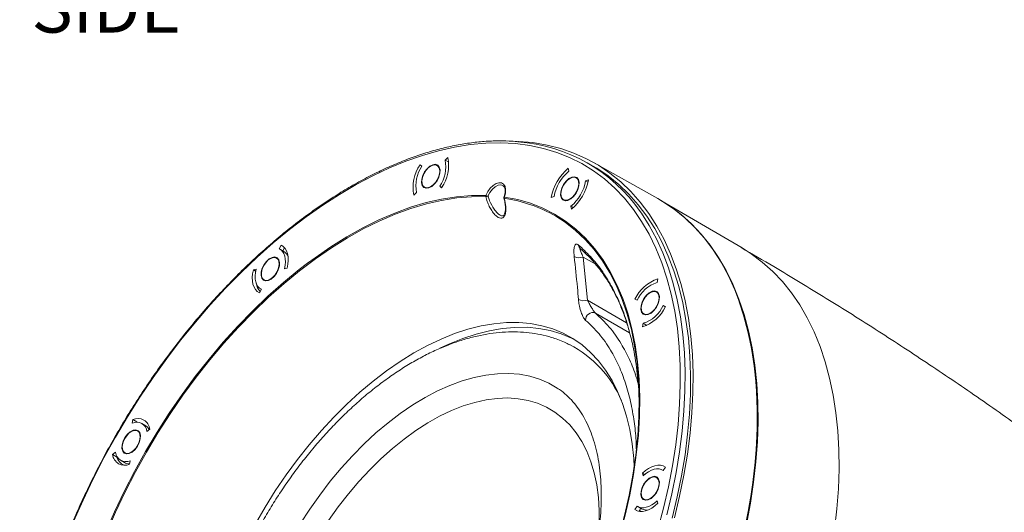
# Model space of a CAD drawing. Units: inches. Extents: x 6760 to 8170, y -91 to 1005.
# Drawn here: x 7463 to 7755, y 247 to 393 of the extents above; entities that cross this region are included whole.
import ezdxf

# ---------------------------------------------------------------- set-up
doc = ezdxf.new("R2010")
doc.units = ezdxf.units.IN
doc.header["$MEASUREMENT"] = 0
doc.layers.add('A-ANNO-DIM', color=1, linetype='Continuous')
doc.styles.add('ARCH', font='archquik.shx')

msp = doc.modelspace()

# ---------------------------------------------------------------- linework, layer by layer
at = {"color": 7, "linetype": 'Continuous', "lineweight": 15}
for p, q in [((7590.252, 351.735), (7589.447, 350.961)), ((7590.546, 350.326), (7589.447, 350.961)), ((7652.47, 339.579), (7633.474, 350.276)), ((7582.619, 349.132), (7582.056, 349.539)), ((7587.649, 349.104), (7587.113, 349.413)), ((7626.118, 347.682), (7625.947, 348.543)), ((7633.394, 349.137), (7631.767, 350.076)), ((7628.857, 345.419), (7628.322, 345.728)), ((7631.947, 345.078), (7631.116, 344.795)), ((7631.815, 344.392), (7631.116, 344.795)), ((7583.364, 342.917), (7583.899, 342.608)), ((7587.858, 343.199), (7588.422, 342.791)), ((7588.459, 342.852), (7587.858, 343.199)), ((7606.626, 343.39), (7606.58, 343.418)), ((7580.225, 340.596), (7581.031, 341.37)), ((7606.909, 339.992), (7606.91, 339.994)), ((7620.947, 339.883), (7621.778, 340.166)), ((7624.572, 339.233), (7625.108, 338.924)), ((7677.467, 324.917), (7653.405, 339.038)), ((7626.776, 337.279), (7626.947, 336.418)), ((7627.476, 336.876), (7626.776, 337.279)), ((7540.838, 325.745), (7540.275, 324.687)), ((7541.647, 323.911), (7540.515, 324.564)), ((7541.376, 325.435), (7540.838, 325.745)), ((7541.899, 324.958), (7541.413, 324.046)), ((7629.357, 324.843), (7629.737, 324.525)), ((7540.066, 321.634), (7539.53, 321.944)), ((7630.396, 322.243), (7631.679, 309.468)), ((7533.447, 318.633), (7532.642, 318.477)), ((7533.327, 318.082), (7532.642, 318.477)), ((7541.863, 318.759), (7542.668, 318.914)), ((7535.78, 315.448), (7536.316, 315.139)), ((7652.288, 314.671), (7652.556, 315.756)), ((7534.472, 311.647), (7535.036, 312.705)), ((7534.795, 312.827), (7535.029, 312.692)), ((7645.725, 309.699), (7646.36, 309.415)), ((7652.649, 311.568), (7652.113, 311.877)), ((7654.752, 307.559), (7654.117, 307.843)), ((7654.718, 307.496), (7654.117, 307.843)), ((7648.364, 305.382), (7648.899, 305.072)), ((7648.189, 302.587), (7647.922, 301.503)), ((7649.289, 301.952), (7648.189, 302.587)), ((7496.947, 274.073), (7496.776, 273.015)), ((7498.078, 273.42), (7496.947, 274.073)), ((7498.078, 273.42), (7498.052, 273.257)), ((7500.728, 272.236), (7499.597, 272.889)), ((7498.857, 270.372), (7498.322, 270.681)), ((7501.116, 270.509), (7501.947, 271.186)), ((7491.778, 264.357), (7490.947, 263.681)), ((7492.078, 263.027), (7490.947, 263.681)), ((7492.206, 263.131), (7492.078, 263.027)), ((7492.204, 262.955), (7492.078, 263.027)), ((7494.572, 264.185), (7495.108, 263.876)), ((7493.297, 261.977), (7494.429, 261.324)), ((7493.81, 260.753), (7494.222, 260.515)), ((7495.947, 260.793), (7496.118, 261.852)), ((7654.117, 258.946), (7654.752, 259.963)), ((7647.922, 258.133), (7648.189, 257.358)), ((7648.606, 257.738), (7647.922, 258.133)), ((7652.649, 256.62), (7652.113, 256.929)), ((7654.125, 258.958), (7653.89, 259.093)), ((7646.36, 248.418), (7645.725, 247.401)), ((7646.587, 248.271), (7647.718, 247.617)), ((7648.364, 250.434), (7648.899, 250.125)), ((7652.556, 249.23), (7652.288, 250.006)), ((7646.265, 247.089), (7645.725, 247.401)), ((7647.484, 247.753), (7646.937, 246.876)), ((7647.061, 247.074), (7647.522, 246.808))]:
    msp.add_line(p, q, dxfattribs=at)
at = {"color": 8, "linetype": 'Continuous', "lineweight": 15}
for p, q in [((7630.396, 322.243), (7633.945, 320.194)), ((7631.679, 309.468), (7643.274, 302.775)), ((7634.016, 305.622), (7644.132, 299.782))]:
    msp.add_line(p, q, dxfattribs=at)
at = {"color": 7, "linetype": 'Continuous', "lineweight": 15, "flags": 128}
for points in [[(7652.525, 241.49), (7654.206, 247.84), (7655.648, 254.144), (7656.849, 260.386), (7657.805, 266.549), (7658.514, 272.618), (7658.973, 278.578), (7659.182, 284.412), (7659.14, 290.107), (7658.848, 295.647), (7658.305, 301.018), (7657.514, 306.207), (7656.476, 311.2), (7655.194, 315.984), (7653.672, 320.547), (7651.913, 324.877), (7649.921, 328.964), (7647.703, 332.796), (7645.263, 336.364), (7642.608, 339.659), (7639.744, 342.673), (7636.68, 345.396), (7633.422, 347.823), (7629.98, 349.948), (7626.362, 351.764), (7622.577, 353.267), (7618.635, 354.454), (7614.546, 355.321), (7610.322, 355.866), (7605.971, 356.088), (7601.507, 355.986), (7596.939, 355.56), (7592.28, 354.811), (7587.543, 353.742), (7582.738, 352.355), (7577.879, 350.654), (7572.977, 348.643), (7568.046, 346.326), (7563.098, 343.711), (7558.146, 340.804), (7553.202, 337.612), (7548.279, 334.144), (7543.39, 330.408), (7538.548, 326.414), (7533.764, 322.172), (7529.051, 317.693), (7524.422, 312.989), (7519.887, 308.072), (7515.459, 302.954), (7511.15, 297.648), (7506.969, 292.169), (7502.928, 286.53), (7499.038, 280.745), (7495.307, 274.83), (7491.747, 268.799), (7488.365, 262.669), (7485.171, 256.454), (7482.173, 250.172), (7479.378, 243.837)], [(7609.25, 356.588), (7611.198, 356.521), (7615.515, 356.135), (7619.702, 355.426), (7623.747, 354.398), (7627.64, 353.051), (7631.373, 351.39), (7634.935, 349.418), (7638.316, 347.141), (7641.51, 344.565), (7644.507, 341.695), (7647.301, 338.54), (7649.883, 335.107), (7652.248, 331.405), (7654.389, 327.443), (7656.302, 323.231), (7657.981, 318.78), (7659.421, 314.1), (7660.621, 309.205), (7661.575, 304.106), (7662.283, 298.817), (7662.741, 293.349), (7662.95, 287.719), (7662.908, 281.938), (7662.616, 276.023), (7662.074, 269.988), (7661.284, 263.848), (7660.248, 257.619), (7658.968, 251.316), (7657.447, 244.956)], [(7583.86, 342.611), (7584.665, 342.719), (7585.527, 343.164), (7586.36, 343.903), (7587.084, 344.864), (7587.627, 345.952), (7587.936, 347.06), (7587.981, 348.081), (7587.758, 348.915), (7587.288, 349.479), (7586.617, 349.719), (7585.812, 349.611), (7584.95, 349.166), (7584.117, 348.427), (7583.393, 347.466), (7582.85, 346.379), (7582.541, 345.27), (7582.496, 344.249), (7582.719, 343.416), (7583.189, 342.851), (7583.86, 342.611)], [(7585.925, 343.604), (7586.683, 344.431), (7587.299, 345.428), (7587.714, 346.497), (7587.887, 347.534), (7587.8, 348.436), (7587.462, 349.117), (7586.907, 349.508), (7586.189, 349.572), (7585.377, 349.303), (7584.552, 348.727), (7583.794, 347.899), (7583.178, 346.902), (7582.763, 345.833), (7582.591, 344.797), (7582.677, 343.894), (7583.015, 343.214), (7583.57, 342.822), (7584.288, 342.758), (7585.1, 343.027), (7585.925, 343.604)], [(7656.76, 244.836), (7658.27, 251.149), (7659.54, 257.406), (7660.569, 263.589), (7661.353, 269.684), (7661.891, 275.675), (7662.181, 281.547), (7662.223, 287.285), (7662.016, 292.874), (7661.56, 298.301), (7660.858, 303.552), (7659.91, 308.614), (7658.72, 313.473), (7657.29, 318.118), (7655.623, 322.536), (7653.725, 326.717), (7651.599, 330.65), (7649.251, 334.325), (7646.688, 337.733), (7643.915, 340.865), (7640.94, 343.714), (7637.77, 346.271), (7634.413, 348.532), (7633.394, 349.137)], [(7625.068, 338.927), (7625.874, 339.035), (7626.735, 339.48), (7627.569, 340.219), (7628.292, 341.179), (7628.835, 342.267), (7629.144, 343.376), (7629.19, 344.397), (7628.966, 345.23), (7628.496, 345.794), (7627.826, 346.034), (7627.02, 345.926), (7626.159, 345.481), (7625.325, 344.742), (7624.602, 343.782), (7624.059, 342.694), (7623.749, 341.585), (7623.704, 340.564), (7623.928, 339.731), (7624.398, 339.167), (7625.068, 338.927)], [(7627.133, 339.919), (7627.891, 340.746), (7628.508, 341.743), (7628.922, 342.812), (7629.095, 343.849), (7629.008, 344.752), (7628.671, 345.432), (7628.116, 345.823), (7627.397, 345.888), (7626.586, 345.618), (7625.761, 345.042), (7625.003, 344.215), (7624.386, 343.218), (7623.971, 342.149), (7623.799, 341.112), (7623.886, 340.209), (7624.223, 339.529), (7624.778, 339.137), (7625.497, 339.073), (7626.308, 339.343), (7627.133, 339.919)], [(7601.516, 340.518), (7602.084, 341.637), (7602.819, 342.64), (7603.664, 343.45), (7604.553, 344.002), (7605.417, 344.253), (7606.188, 344.184), (7606.805, 343.8), (7607.221, 343.132), (7607.402, 342.231), (7607.335, 341.167), (7607.026, 340.025)], [(7601.504, 340.134), (7597.257, 340.104), (7592.901, 339.736), (7588.449, 339.031), (7583.914, 337.99), (7579.31, 336.616), (7574.652, 334.915), (7569.954, 332.891), (7565.23, 330.551), (7560.494, 327.901), (7555.762, 324.95), (7551.047, 321.706), (7546.365, 318.181), (7541.73, 314.384), (7537.155, 310.328), (7532.655, 306.024), (7528.244, 301.487), (7523.935, 296.729), (7519.742, 291.766), (7515.677, 286.612), (7511.754, 281.285), (7507.983, 275.799), (7504.376, 270.172), (7500.946, 264.421), (7497.701, 258.564), (7494.653, 252.619), (7491.81, 246.603), (7489.181, 240.537)], [(7606.997, 339.643), (7606.948, 339.65), (7606.915, 339.664), (7606.899, 339.684), (7606.898, 339.685)], [(7678.006, 240.455), (7679.288, 246.768), (7680.326, 253.007), (7681.117, 259.158), (7681.66, 265.203), (7681.953, 271.128), (7681.995, 276.918), (7681.786, 282.558), (7681.326, 288.034), (7680.617, 293.333), (7679.661, 298.44), (7678.46, 303.344), (7677.017, 308.03), (7675.335, 312.489), (7673.42, 316.708), (7671.275, 320.676), (7668.906, 324.385), (7666.319, 327.824), (7663.521, 330.984), (7660.519, 333.859), (7657.32, 336.439), (7653.932, 338.72), (7652.47, 339.579)], [(7678.78, 242.971), (7679.961, 249.255), (7680.897, 255.459), (7681.585, 261.567), (7682.023, 267.564), (7682.212, 273.434), (7682.149, 279.164), (7681.835, 284.737), (7681.272, 290.141), (7680.46, 295.362), (7679.401, 300.385), (7678.099, 305.2), (7676.556, 309.793), (7674.776, 314.153), (7672.764, 318.269), (7670.525, 322.13), (7668.065, 325.727), (7665.39, 329.051), (7662.506, 332.093), (7659.421, 334.846), (7656.142, 337.302), (7653.3, 339.1)], [(7637.093, 227.311), (7639.191, 233.425), (7641.05, 239.529), (7642.664, 245.602), (7644.03, 251.627), (7645.142, 257.585), (7645.997, 263.458), (7646.594, 269.228), (7646.928, 274.877), (7647.001, 280.387), (7646.811, 285.742), (7646.36, 290.925), (7645.647, 295.921), (7644.677, 300.714), (7643.451, 305.289), (7641.974, 309.632), (7640.25, 313.73), (7638.283, 317.571), (7636.082, 321.142), (7633.651, 324.433), (7630.999, 327.433), (7628.133, 330.133), (7625.064, 332.525), (7622.273, 334.327)], [(7540.275, 324.687), (7540.841, 324.342), (7541.317, 323.857), (7541.692, 323.243), (7541.958, 322.511), (7542.111, 321.679), (7542.146, 320.763), (7542.063, 319.782), (7541.863, 318.759)], [(7542.668, 318.914), (7542.898, 320.094), (7542.994, 321.223), (7542.954, 322.279), (7542.778, 323.238), (7542.471, 324.081), (7542.039, 324.789), (7541.491, 325.348), (7540.838, 325.745)], [(7704.919, 241.457), (7705.606, 247.556), (7706.044, 253.545), (7706.232, 259.407), (7706.169, 265.128), (7705.856, 270.694), (7705.294, 276.09), (7704.483, 281.303), (7703.426, 286.319), (7702.125, 291.127), (7700.584, 295.714), (7698.807, 300.067), (7696.798, 304.177), (7694.562, 308.033), (7692.106, 311.625), (7689.434, 314.944), (7686.554, 317.982), (7683.473, 320.731), (7680.2, 323.184), (7677.467, 324.917)], [(7536.276, 315.142), (7537.082, 315.25), (7537.944, 315.695), (7538.777, 316.434), (7539.501, 317.395), (7540.044, 318.482), (7540.353, 319.591), (7540.398, 320.612), (7540.175, 321.445), (7539.705, 322.01), (7539.034, 322.25), (7538.229, 322.142), (7537.367, 321.697), (7536.534, 320.958), (7535.81, 319.997), (7535.267, 318.909), (7534.958, 317.801), (7534.913, 316.78), (7535.136, 315.946), (7535.606, 315.382), (7536.276, 315.142)], [(7538.342, 316.134), (7539.099, 316.962), (7539.716, 317.958), (7540.131, 319.028), (7540.303, 320.064), (7540.217, 320.967), (7539.879, 321.647), (7539.324, 322.039), (7538.606, 322.103), (7537.794, 321.834), (7536.969, 321.257), (7536.211, 320.43), (7535.595, 319.433), (7535.18, 318.364), (7535.007, 317.327), (7535.094, 316.425), (7535.431, 315.744), (7535.987, 315.353), (7536.705, 315.289), (7537.517, 315.558), (7538.342, 316.134)], [(7488.864, 240.628), (7491.5, 246.713), (7494.352, 252.746), (7497.409, 258.709), (7500.663, 264.583), (7504.104, 270.351), (7507.721, 275.994), (7511.503, 281.496), (7515.438, 286.839), (7519.515, 292.008), (7523.721, 296.986), (7528.042, 301.757), (7532.466, 306.308), (7536.979, 310.625), (7541.567, 314.693), (7546.216, 318.501), (7548.694, 320.405)], [(7532.642, 318.477), (7532.412, 317.298), (7532.317, 316.168), (7532.357, 315.113), (7532.533, 314.154), (7532.84, 313.311), (7533.272, 312.603), (7533.82, 312.044), (7534.472, 311.647)], [(7535.036, 312.705), (7534.47, 313.05), (7533.994, 313.534), (7533.619, 314.149), (7533.352, 314.88), (7533.2, 315.713), (7533.165, 316.629), (7533.248, 317.609), (7533.447, 318.633)], [(7648.86, 305.075), (7649.665, 305.183), (7650.527, 305.629), (7651.36, 306.368), (7652.084, 307.328), (7652.627, 308.416), (7652.936, 309.524), (7652.981, 310.545), (7652.758, 311.379), (7652.288, 311.943), (7651.617, 312.183), (7650.812, 312.075), (7649.95, 311.63), (7649.117, 310.891), (7648.393, 309.931), (7647.85, 308.843), (7647.541, 307.734), (7647.496, 306.713), (7647.719, 305.88), (7648.189, 305.315), (7648.86, 305.075)], [(7650.925, 306.068), (7651.683, 306.895), (7652.299, 307.892), (7652.714, 308.961), (7652.887, 309.998), (7652.8, 310.9), (7652.462, 311.581), (7651.907, 311.972), (7651.189, 312.036), (7650.377, 311.767), (7649.552, 311.191), (7648.794, 310.364), (7648.178, 309.367), (7647.763, 308.297), (7647.591, 307.261), (7647.677, 306.358), (7648.015, 305.678), (7648.57, 305.286), (7649.288, 305.222), (7650.1, 305.491), (7650.925, 306.068)], [(7642.804, 307.994), (7643.587, 305.571), (7644.817, 300.982), (7645.79, 296.175), (7646.504, 291.165), (7646.957, 285.966), (7647.148, 280.596), (7647.075, 275.069), (7646.739, 269.404), (7646.141, 263.617), (7645.283, 257.727), (7644.168, 251.752), (7642.798, 245.709), (7641.179, 239.617), (7639.314, 233.496), (7637.211, 227.364)], [(7678.577, 242.917), (7679.755, 249.187), (7680.689, 255.378), (7681.375, 261.473), (7681.813, 267.458), (7682.001, 273.316), (7681.938, 279.033), (7681.625, 284.595), (7681.063, 289.987), (7680.253, 295.196), (7679.196, 300.209), (7677.897, 305.014), (7676.594, 308.95)], [(7645.519, 259.969), (7645.369, 262.525), (7644.908, 266.902), (7644.199, 271.092), (7643.243, 275.081), (7642.045, 278.852), (7640.608, 282.391), (7638.94, 285.684), (7637.045, 288.719), (7634.932, 291.484), (7632.608, 293.967), (7630.083, 296.161), (7627.366, 298.055), (7624.468, 299.643), (7621.4, 300.918), (7618.174, 301.876), (7614.802, 302.513), (7611.298, 302.827), (7607.675, 302.815), (7603.946, 302.479), (7600.128, 301.819), (7596.233, 300.839), (7592.278, 299.541), (7588.277, 297.931), (7584.247, 296.016), (7580.202, 293.802), (7576.158, 291.298), (7572.131, 288.514), (7568.137, 285.46), (7564.191, 282.149), (7560.308, 278.593), (7556.503, 274.806), (7552.791, 270.803), (7549.187, 266.599), (7545.704, 262.21), (7542.356, 257.654), (7539.155, 252.947), (7536.115, 248.109), (7533.246, 243.157)], [(7627.756, 297.809), (7626.943, 298.214), (7623.875, 299.49), (7620.649, 300.448), (7617.277, 301.084), (7613.773, 301.398), (7610.15, 301.386), (7606.421, 301.05), (7602.603, 300.39), (7598.708, 299.41), (7594.753, 298.112), (7590.752, 296.503), (7587.943, 295.199)], [(7617.47, 286.02), (7614.545, 286.907), (7611.477, 287.477), (7608.278, 287.727), (7604.965, 287.656), (7601.551, 287.266), (7598.053, 286.556), (7594.486, 285.532), (7590.866, 284.196), (7587.211, 282.557), (7583.537, 280.62), (7579.86, 278.394), (7576.197, 275.891), (7572.566, 273.121), (7568.983, 270.097), (7565.463, 266.833), (7562.024, 263.343), (7558.68, 259.644), (7555.447, 255.753), (7552.34, 251.687), (7549.373, 247.464), (7546.56, 243.105)], [(7622.712, 283.395), (7620.237, 284.821), (7617.47, 286.02)], [(7616.895, 278.884), (7614.094, 279.726), (7611.149, 280.251), (7608.076, 280.456), (7604.89, 280.34), (7601.606, 279.904), (7598.241, 279.151), (7594.812, 278.083), (7591.336, 276.707), (7587.831, 275.028), (7584.312, 273.056), (7580.799, 270.8), (7577.309, 268.272), (7573.858, 265.484), (7570.465, 262.45), (7567.146, 259.185), (7563.918, 255.705), (7560.796, 252.028), (7557.797, 248.172), (7554.935, 244.156)], [(7635.035, 240.136), (7635.172, 243.011), (7635.161, 247.068), (7634.902, 250.97), (7634.396, 254.699), (7633.646, 258.236), (7632.655, 261.562), (7631.428, 264.662), (7629.972, 267.521), (7628.293, 270.123), (7626.401, 272.455), (7624.304, 274.508), (7622.013, 276.269), (7619.539, 277.73), (7616.895, 278.884)], [(7495.068, 263.879), (7495.874, 263.987), (7496.735, 264.432), (7497.569, 265.171), (7498.292, 266.132), (7498.835, 267.22), (7499.144, 268.328), (7499.19, 269.349), (7498.966, 270.183), (7498.496, 270.747), (7497.826, 270.987), (7497.02, 270.879), (7496.159, 270.434), (7495.325, 269.695), (7494.602, 268.734), (7494.059, 267.647), (7493.749, 266.538), (7493.704, 265.517), (7493.928, 264.683), (7494.398, 264.119), (7495.068, 263.879)], [(7497.133, 264.872), (7497.891, 265.699), (7498.508, 266.696), (7498.922, 267.765), (7499.095, 268.801), (7499.008, 269.704), (7498.671, 270.385), (7498.116, 270.776), (7497.397, 270.84), (7496.586, 270.571), (7495.761, 269.995), (7495.003, 269.167), (7494.386, 268.17), (7493.971, 267.101), (7493.799, 266.065), (7493.886, 265.162), (7494.223, 264.482), (7494.778, 264.09), (7495.497, 264.026), (7496.308, 264.295), (7497.133, 264.872)], [(7654.752, 259.963), (7654.082, 260.329), (7653.324, 260.524), (7652.494, 260.545), (7651.611, 260.39), (7650.693, 260.062), (7649.758, 259.569), (7648.828, 258.922), (7647.922, 258.133)], [(7648.86, 250.128), (7649.665, 250.236), (7650.527, 250.681), (7651.36, 251.42), (7652.084, 252.38), (7652.627, 253.468), (7652.936, 254.577), (7652.981, 255.598), (7652.758, 256.431), (7652.288, 256.996), (7651.617, 257.236), (7650.812, 257.128), (7649.95, 256.682), (7649.117, 255.943), (7648.393, 254.983), (7647.85, 253.895), (7647.541, 252.787), (7647.496, 251.766), (7647.719, 250.932), (7648.189, 250.368), (7648.86, 250.128)], [(7650.925, 251.12), (7651.683, 251.947), (7652.299, 252.944), (7652.714, 254.014), (7652.887, 255.05), (7652.8, 255.953), (7652.462, 256.633), (7651.907, 257.025), (7651.189, 257.089), (7650.377, 256.82), (7649.552, 256.243), (7648.794, 255.416), (7648.178, 254.419), (7647.763, 253.35), (7647.591, 252.313), (7647.677, 251.411), (7648.015, 250.73), (7648.57, 250.339), (7649.288, 250.275), (7650.1, 250.544), (7650.925, 251.12)], [(7648.189, 257.358), (7648.976, 258.043), (7649.784, 258.605), (7650.594, 259.032), (7651.392, 259.316), (7652.158, 259.451), (7652.878, 259.433), (7653.536, 259.264), (7654.117, 258.946)], [(7645.725, 247.401), (7646.396, 247.034), (7647.153, 246.839), (7647.983, 246.819), (7648.866, 246.974), (7649.785, 247.301), (7650.719, 247.794), (7651.649, 248.442), (7652.556, 249.23)], [(7652.288, 250.006), (7651.501, 249.321), (7650.694, 248.759), (7649.883, 248.331), (7649.086, 248.047), (7648.319, 247.913), (7647.599, 247.93), (7646.942, 248.1), (7646.36, 248.418)], [(7647.73, 246.806), (7647.428, 246.905), (7647.001, 247.109)]]:
    msp.add_lwpolyline(points, dxfattribs=at)
at = {"color": 8, "linetype": 'Continuous', "lineweight": 15, "flags": 128}
for points in [[(7606.58, 343.418), (7605.995, 343.599), (7605.184, 343.493), (7604.316, 343.053), (7603.473, 342.32), (7602.735, 341.364), (7602.171, 340.274)], [(7548.694, 320.405), (7550.912, 322.036), (7555.64, 325.289), (7560.386, 328.249), (7565.136, 330.906), (7569.874, 333.254), (7574.586, 335.284), (7579.258, 336.99), (7583.875, 338.367), (7588.423, 339.411), (7592.889, 340.119), (7597.258, 340.488), (7601.516, 340.518)], [(7606.91, 339.994), (7606.912, 339.999), (7606.934, 340.016), (7606.972, 340.024), (7607.026, 340.025)], [(7607.026, 340.025), (7610.977, 339.262), (7614.776, 338.162), (7618.411, 336.73), (7621.871, 334.97), (7625.146, 332.887), (7628.225, 330.488), (7631.098, 327.779), (7633.758, 324.771), (7636.196, 321.47), (7638.404, 317.889), (7640.376, 314.037), (7642.106, 309.927), (7642.804, 307.994)], [(7647.326, 335.692), (7647.625, 335.264), (7649.973, 331.589), (7652.098, 327.656), (7653.997, 323.475), (7655.663, 319.057), (7657.094, 314.412), (7658.284, 309.553), (7659.232, 304.491), (7659.934, 299.24), (7660.389, 293.813), (7660.596, 288.223), (7660.555, 282.485), (7660.265, 276.614), (7659.727, 270.623), (7658.943, 264.528), (7657.914, 258.345), (7656.643, 252.088), (7655.134, 245.775)]]:
    msp.add_lwpolyline(points, dxfattribs=at)
at = {"color": 7, "linetype": 'Continuous', "lineweight": 15}
for centre, radius, start, end in [((7607.582, 308.192), 48.33, 34.68005, 85.87843), ((7579.877, 348.875), 9.794, 324.57659, 12.29408), ((7579.226, 349.332), 11.285, 324.57653, 12.29413), ((7591.251, 342.998), 11.285, 144.57655, 192.29413), ((7590.6, 343.455), 9.794, 144.57659, 192.29409), ((7635.444, 337.287), 14.727, 130.15313, 169.84687), ((7634.36, 337.912), 12.782, 130.15324, 169.84676), ((7618.534, 347.049), 12.782, 310.15324, 349.84676), ((7617.45, 347.674), 14.727, 310.15313, 349.84687), ((7602.109, 340.306), 0.63, 160.31351, 195.85274), ((7601.541, 341.616), 1.482, 268.54239, 295.14531), ((7601.113, 338.436), 2.121, 60.07113, 79.03597), ((7607.379, 339.821), 0.5, 159.75881, 195.79547), ((7607.594, 339.79), 0.615, 157.49831, 193.83927), ((7540.029, 321.274), 3.094, 19.06011, 58.47256), ((7629.22, 325.294), 3.27, 242.73184, 291.06971), ((7655.986, 305.007), 11.283, 107.7021, 155.42508), ((7537.787, 315.004), 4.31, 188.55657, 223.74809), ((7655.265, 305.343), 9.792, 107.70215, 155.42502), ((7630.564, 312.651), 3.372, 242.36324, 289.2922), ((7644.491, 312.251), 11.283, 287.70211, 335.42507), ((7645.212, 311.916), 9.792, 287.70215, 335.42503), ((7633.244, 303.637), 2.13, 68.75426, 184.52925), ((7611.055, 266.678), 33.322, 22.83417, 62.64875), ((7498.39, 270.799), 3.578, 6.19847, 113.79078), ((7498.029, 270.173), 3.105, 6.19871, 113.79054), ((7499.256, 269.751), 2.888, 27.43183, 59.36072), ((7494.504, 264.067), 3.578, 186.19847, 293.79078), ((7494.865, 264.693), 3.105, 186.19871, 293.79054), ((7495.667, 263.837), 3.58, 191.9267, 248.23497), ((7495.857, 263.895), 2.942, 240.94432, 272.25627), ((7649.192, 250.333), 3.09, 241.51964, 280.71842)]:
    msp.add_arc(centre, radius, start, end, dxfattribs=at)
at = {"color": 8, "linetype": 'Continuous', "lineweight": 15}
for centre, radius, start, end in [((7601.101, 298.09), 41.969, 59.70375, 81.92407), ((7630.357, 326.014), 1.436, 185.80831, 229.62762)]:
    msp.add_arc(centre, radius, start, end, dxfattribs=at)
at = {"color": 7, "linetype": 'Continuous', "lineweight": 15}
for points, knots in [([(7610.773, 356.447), (7610.019, 356.516), (7607.902, 356.708), (7604.305, 356.705), (7600.004, 356.464), (7595.61, 355.92), (7591.142, 355.092), (7586.608, 353.976), (7582.018, 352.577), (7577.383, 350.898), (7572.715, 348.942), (7568.023, 346.714), (7563.319, 344.22), (7558.612, 341.465), (7553.915, 338.456), (7549.237, 335.2), (7544.59, 331.704), (7539.982, 327.976), (7535.426, 324.025), (7530.93, 319.86), (7526.506, 315.491), (7522.163, 310.926), (7517.91, 306.178), (7513.758, 301.255), (7509.716, 296.171), (7505.792, 290.935), (7501.996, 285.561), (7498.337, 280.059), (7494.821, 274.444), (7491.458, 268.726), (7488.256, 262.92), (7485.22, 257.038), (7482.359, 251.094), (7479.678, 245.1), (7477.183, 239.072), (7474.882, 233.021), (7472.777, 226.963), (7470.875, 220.91), (7469.18, 214.875), (7467.696, 208.874), (7466.426, 202.919), (7465.372, 197.024), (7464.539, 191.201), (7463.927, 185.465), (7463.538, 179.828), (7463.373, 174.302), (7463.434, 168.901), (7463.719, 163.636), (7464.229, 158.52), (7464.962, 153.564), (7465.917, 148.779), (7467.093, 144.178), (7468.485, 139.769), (7470.094, 135.566), (7471.908, 131.571), (7473.947, 127.821), (7475.504, 125.238), (7476.437, 123.98), (7476.559, 123.816)], [0, 0, 0, 0, 0.0100736, 0.0282883, 0.0465198, 0.0647666, 0.0830266, 0.1012973, 0.1195764, 0.1378617, 0.1561513, 0.1744435, 0.1927371, 0.211031, 0.2293244, 0.2476168, 0.2659079, 0.2841976, 0.3024858, 0.3207725, 0.3390576, 0.3573414, 0.3756239, 0.3939053, 0.4121856, 0.4304652, 0.448744, 0.4670224, 0.4853004, 0.5035783, 0.5218561, 0.5401341, 0.5584124, 0.5766912, 0.5949706, 0.6132508, 0.6315321, 0.6498144, 0.6680981, 0.6863833, 0.70467, 0.7229585, 0.7412488, 0.7595409, 0.7778348, 0.7961304, 0.8144275, 0.8327257, 0.8510246, 0.8693229, 0.8876197, 0.9059135, 0.9242025, 0.9424845, 0.9607572, 0.979018, 0.9972646, 1, 1, 1, 1]), ([(7606.604, 343.373), (7606.709, 343.303), (7606.941, 343.149), (7607.187, 342.619), (7607.296, 341.839), (7607.208, 340.921), (7607.005, 340.288), (7606.91, 339.994)], [0, 0, 0, 0, 0.1707723, 0.3768251, 0.5974356, 0.8131454, 1, 1, 1, 1]), ([(7606.997, 339.643), (7607.186, 338.82), (7607.539, 337.291), (7607.481, 335.458), (7607.103, 334.363), (7606.576, 333.841), (7605.959, 333.707), (7605.148, 333.969), (7604.205, 334.739), (7603.299, 335.917), (7602.539, 337.267), (7601.925, 338.679), (7601.645, 339.647), (7601.504, 340.134)], [0, 0, 0, 0, 0.1511023, 0.2805975, 0.3733096, 0.4353603, 0.4979336, 0.5604599, 0.6458046, 0.7379834, 0.82262, 0.9108628, 1, 1, 1, 1]), ([(7606.892, 339.666), (7606.918, 339.587), (7607.109, 339.002), (7607.282, 337.989), (7607.393, 336.74), (7607.327, 335.753), (7607.133, 335.022), (7606.835, 334.569), (7606.564, 334.432), (7606.205, 334.423), (7605.886, 334.604), (7605.746, 334.684)], [0, 0, 0, 0, 0.0272115, 0.2029555, 0.3553276, 0.490198, 0.6083961, 0.7190113, 0.8326907, 0.9263615, 1, 1, 1, 1]), ([(7627.722, 322.388), (7627.67, 323.107), (7627.58, 324.349), (7627.81, 325.54), (7628.16, 326.061), (7628.546, 326.135), (7628.816, 325.947), (7628.929, 325.868)], [0, 0, 0, 0, 0.3319389, 0.5735907, 0.7529821, 0.8964868, 1, 1, 1, 1]), ([(7629.545, 324.845), (7629.487, 324.882), (7629.425, 324.921), (7629.42, 324.926), (7629.419, 324.926)], [0, 0, 0, 0, 0.9204804, 1, 1, 1, 1]), ([(7629.737, 324.525), (7629.944, 324.354), (7631.032, 323.455), (7632.838, 321.568), (7635.135, 318.86), (7637.234, 315.886), (7639.142, 312.683), (7640.854, 309.264), (7642.343, 305.621), (7643.346, 302.805), (7643.784, 301.142), (7643.867, 300.828)], [0, 0, 0, 0, 0.0319176, 0.1673652, 0.302601, 0.4374087, 0.5716129, 0.7050742, 0.8376839, 0.9693602, 1, 1, 1, 1]), ([(7911.72, 139.468), (7911.458, 139.751), (7907.23, 144.315), (7898.785, 153.013), (7886.362, 165.547), (7873.637, 177.899), (7860.654, 190.083), (7847.409, 202.081), (7833.914, 213.886), (7820.175, 225.488), (7806.2, 236.878), (7791.998, 248.047), (7777.576, 258.987), (7762.943, 269.692), (7748.108, 280.153), (7733.078, 290.364), (7717.864, 300.322), (7702.466, 310.005), (7688.924, 318.248), (7680.451, 323.149), (7677.227, 325.014)], [0, 0, 0, 0, 0.0039183, 0.063293, 0.1227986, 0.1824211, 0.2421473, 0.3019648, 0.3618621, 0.421828, 0.4818521, 0.5419246, 0.6020362, 0.6621779, 0.7223411, 0.7825177, 0.8426998, 0.9028796, 0.9630497, 1, 1, 1, 1]), ([(7629, 309.664), (7628.896, 310.855), (7628.521, 315.112), (7628.057, 319.342), (7627.722, 322.388)], [0, 0, 0, 0, 0.2797709, 1, 1, 1, 1]), ([(7631.121, 303.469), (7630.961, 303.639), (7630.641, 303.979), (7630.13, 304.95), (7629.608, 306.345), (7629.189, 308.032), (7629.06, 309.15), (7629, 309.664)], [0, 0, 0, 0, 0.1475138, 0.29473, 0.4968818, 0.7684213, 1, 1, 1, 1]), ([(7631.679, 309.468), (7631.842, 309.135), (7632.188, 308.425), (7632.765, 307.386), (7633.306, 306.515), (7633.682, 305.988), (7633.9, 305.729), (7633.984, 305.65), (7634.016, 305.622)], [0, 0, 0, 0, 0.2633094, 0.5596897, 0.7593115, 0.8862597, 0.9583477, 1, 1, 1, 1]), ([(7643.801, 301.065), (7644.27, 299.373), (7645.358, 295.448), (7646.38, 288.698), (7647.009, 281.889), (7646.935, 277.336), (7646.905, 275.51)], [0, 0, 0, 0, 0.2212054, 0.51294, 0.8046747, 1, 1, 1, 1]), ([(7622.835, 297.793), (7622.226, 298.005), (7620.569, 298.582), (7617.761, 299.288), (7614.392, 299.834), (7610.914, 300.085), (7607.337, 300.044), (7603.67, 299.706), (7599.926, 299.071), (7596.12, 298.139), (7592.266, 296.913), (7588.381, 295.398), (7584.481, 293.601), (7580.581, 291.529), (7576.696, 289.192), (7572.841, 286.601), (7569.029, 283.766), (7565.272, 280.7), (7561.584, 277.414), (7557.975, 273.92), (7554.457, 270.232), (7551.041, 266.362), (7547.738, 262.324), (7544.559, 258.132), (7541.514, 253.801), (7538.613, 249.346), (7535.865, 244.781), (7533.279, 240.121), (7530.866, 235.384), (7528.631, 230.584), (7526.584, 225.737), (7524.732, 220.86), (7523.082, 215.969), (7521.64, 211.079), (7520.411, 206.207), (7519.401, 201.368), (7518.615, 196.578), (7518.058, 191.853), (7517.732, 187.208), (7517.642, 182.66), (7517.791, 178.224), (7518.181, 173.916), (7518.813, 169.753), (7519.687, 165.753), (7520.802, 161.933), (7522.154, 158.311), (7523.738, 154.903), (7525.545, 151.727), (7527.566, 148.797), (7529.786, 146.121), (7532.202, 143.723), (7534.429, 141.839), (7535.916, 140.867), (7536.474, 140.503)], [0, 0, 0, 0, 0.0110015, 0.0299495, 0.0489802, 0.0681633, 0.0875226, 0.1070646, 0.1267805, 0.1466489, 0.1666408, 0.1867246, 0.2068705, 0.2270526, 0.2472507, 0.2674467, 0.2876313, 0.3077993, 0.3279482, 0.3480774, 0.3681877, 0.3882807, 0.4083585, 0.4284239, 0.4484797, 0.4685288, 0.4885743, 0.5086194, 0.5286667, 0.5487188, 0.568779, 0.5888503, 0.608936, 0.6290391, 0.6491624, 0.6693083, 0.689479, 0.7096755, 0.7298975, 0.750143, 0.7704072, 0.790681, 0.8109462, 0.8311818, 0.8513606, 0.87145, 0.891415, 0.9112222, 0.9308458, 0.9502736, 0.9695105, 0.9885802, 1, 1, 1, 1]), ([(7626.329, 296.248), (7625.851, 296.496), (7624.723, 297.083), (7623.526, 297.533), (7622.835, 297.793)], [0, 0, 0, 0, 0.4225424, 1, 1, 1, 1]), ([(7622.704, 283.354), (7623.121, 283.088), (7624.265, 282.357), (7625.961, 280.862), (7627.796, 278.901), (7629.442, 276.684), (7630.905, 274.241), (7632.181, 271.578), (7633.269, 268.704), (7634.169, 265.626), (7634.876, 262.352), (7635.387, 258.891), (7635.696, 255.256), (7635.802, 251.458), (7635.699, 247.514), (7635.387, 243.439), (7634.865, 239.25), (7634.131, 234.965), (7633.188, 230.601), (7632.039, 226.178), (7630.685, 221.715), (7629.133, 217.231), (7627.388, 212.746), (7625.457, 208.278), (7623.346, 203.848), (7621.066, 199.474), (7618.625, 195.175), (7616.034, 190.969), (7613.304, 186.875), (7610.447, 182.91), (7607.475, 179.091), (7604.402, 175.434), (7601.242, 171.954), (7598.01, 168.659), (7594.716, 165.595), (7592.464, 163.599), (7591.307, 162.691), (7591.272, 162.663)], [0, 0, 0, 0, 0.0185852, 0.051051, 0.0830667, 0.1144427, 0.1451825, 0.1753937, 0.2052099, 0.2347531, 0.2641212, 0.2933877, 0.3226053, 0.3518103, 0.3810198, 0.4102515, 0.4395158, 0.4688177, 0.4981588, 0.527538, 0.5569528, 0.5863992, 0.6158729, 0.645369, 0.6748825, 0.7044079, 0.7339401, 0.7634735, 0.7930014, 0.8225178, 0.8520175, 0.881495, 0.910945, 0.9403623, 0.9697422, 0.9990804, 1, 1, 1, 1])]:
    msp.add_open_spline(points, degree=3, knots=knots, dxfattribs=at)
at = {"color": 8, "linetype": 'Continuous', "lineweight": 15}
for points, knots in [([(7602.171, 340.274), (7602.326, 339.824), (7602.778, 338.512), (7603.721, 336.772), (7604.852, 335.311), (7605.471, 334.878), (7605.747, 334.685)], [0, 0, 0, 0, 0.2109651, 0.61569506, 0.82879067, 1, 1, 1, 1]), ([(7628.929, 325.868), (7630.157, 324.74), (7632.613, 322.483), (7635.863, 318.399), (7638.778, 313.818), (7641.321, 308.513), (7643.006, 304.25), (7643.68, 301.551), (7643.801, 301.065)], [0, 0, 0, 0, 0.1850981, 0.3701959, 0.5596035, 0.7490111, 0.9547869, 1, 1, 1, 1]), ([(7629.537, 324.839), (7629.52, 324.851), (7629.496, 324.869), (7629.431, 324.881), (7629.402, 324.846), (7629.387, 324.704), (7629.458, 324.363), (7629.771, 323.523), (7630.163, 322.72), (7630.396, 322.243)], [0, 0, 0, 0, 0.0253084, 0.0380274, 0.1535829, 0.1617751, 0.340314, 0.6087892, 1, 1, 1, 1]), ([(7634.016, 305.622), (7635.411, 304.3), (7638.215, 301.643), (7641.528, 296.926), (7644.151, 291.882), (7645.791, 287.978), (7646.452, 285.518), (7646.603, 284.954)], [0, 0, 0, 0, 0.2537592, 0.5100427, 0.7233366, 0.9366305, 1, 1, 1, 1]), ([(7646.129, 265.342), (7646.111, 266.177), (7646.049, 268.982), (7645.524, 273.688), (7644.522, 279.392), (7642.998, 284.926), (7641.009, 290.07), (7638.413, 294.998), (7635.195, 299.609), (7632.483, 302.178), (7631.121, 303.469)], [0, 0, 0, 0, 0.0495578, 0.1664854, 0.2957245, 0.4249635, 0.5579595, 0.6909554, 0.8447126, 1, 1, 1, 1])]:
    msp.add_open_spline(points, degree=3, knots=knots, dxfattribs=at)

# ---------------------------------------------------------------- texts
at = {"layer": 'A-ANNO-DIM', "insert": (7466.927, 403.753), "char_height": 15, "width": 48.9584, "attachment_point": 1, "style": 'ARCH'}
msp.add_mtext('\\fSimSun|b0|i0|c0|p54;SIDE', dxfattribs=at)

doc.saveas('drawing.dxf')
